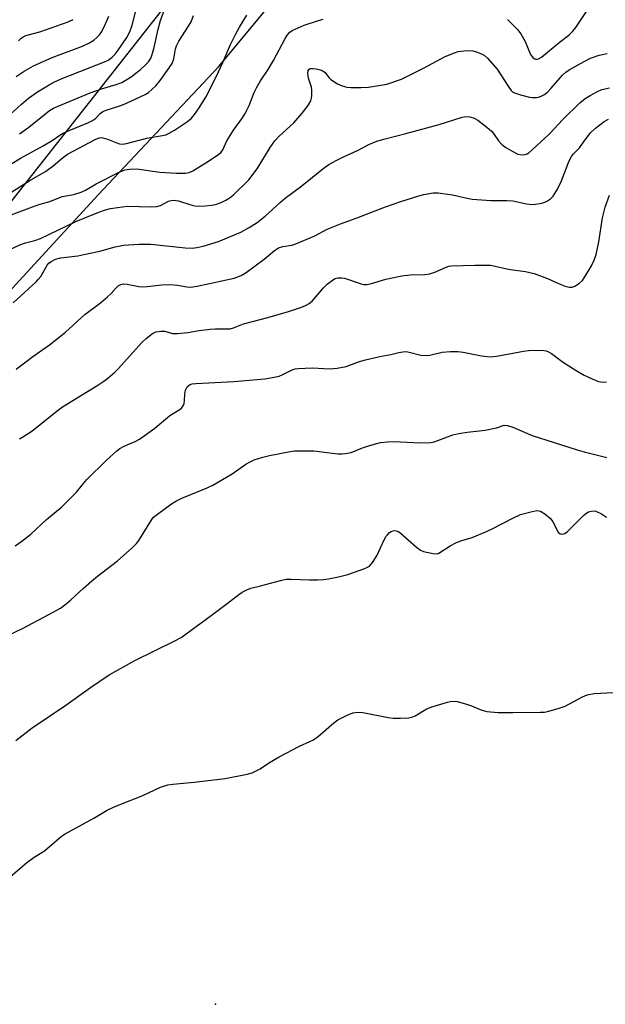
# Model space of a CAD drawing. Units: inches. Extents: x 1213768 to 1219769, y 533455 to 537456.
# Drawn here: x 1217860 to 1218026, y 534638 to 534918 of the extents above; entities that cross this region are included whole.
import ezdxf

# ---------------------------------------------------------------- set-up
doc = ezdxf.new("R2010")
doc.units = ezdxf.units.IN
doc.header["$MEASUREMENT"] = 0
for name, color, linetype in [('ELEV-Spot Elevation', 7, 'Continuous'), ('NTRL-Farm Land', 3, 'Continuous'), ('NTRL-Trees', 3, 'Continuous'), ('Undefined', 1, 'Continuous')]:
    doc.layers.add(name, color=color, linetype=linetype)

msp = doc.modelspace()

# ---------------------------------------------------------------- linework, layer by layer
at = {"layer": 'ELEV-Spot Elevation'}
msp.add_point((1217915.49, 534637.78, 281.53), dxfattribs=at)
at = {"layer": 'NTRL-Farm Land'}
msp.add_lwpolyline([(1218027.95, 534436.7), (1218013.82, 534430.25), (1217999.21, 534432.01), (1217959.39, 534456.04), (1217946.1, 534467.85), (1217924.21, 534478), (1217904.23, 534494.19), (1217884.19, 534522.12), (1217879.19, 534529.74), (1217850.87, 534562.03), (1217816.62, 534603.37), (1217786.14, 534647.44), (1217780.82, 534686.63), (1217784.11, 534718.34), (1217801.46, 534765.7), (1217836.16, 534817.79), (1217882.16, 534867.77), (1217916.41, 534904.23), (1217957.98, 534954.44), (1217999.04, 534994.92), (1218015.89, 535006.48), (1218039.07, 535017.45)], dxfattribs=at)
at = {"layer": 'NTRL-Trees'}
msp.add_polyline3d([(1218087.07, 535024.54, 0), (1217990.61, 535001.76, 0), (1217920.01, 534945.58, 0), (1217841.67, 534846.08, 0), (1217801.09, 534794.54, 0), (1217789.14, 534776.62, 0), (1217776.19, 534753.71, 0), (1217773.2, 534739.27, 0), (1217767.22, 534709.39, 0), (1217775.19, 534672.54, 0), (1217778.17, 534663.61, 0), (1217866.24, 534536.48, 0), (1217949.33, 534457.08, 0), (1217983.89, 534442.85, 0), (1218003.2, 534422.53, 0), (1218005.23, 534392.03, 0), (1217989.56, 534381.29, 0), (1217910, 534349.7, 0), (1217906.09, 534322.31, 0), (1217917.83, 534295.9, 0)], dxfattribs=at)
at = {"layer": 'Undefined'}
for points, elevation in [([(1218000, 534916.07), (1218001.34, 534914.75), (1218002.3, 534913.55), (1218003.47, 534911.36), (1218005.04, 534907.63), (1218005.68, 534906.78), (1218006.06, 534906.52), (1218006.47, 534906.35), (1218006.88, 534906.31), (1218007.28, 534906.38), (1218008.15, 534906.85), (1218013.12, 534911.04), (1218015.86, 534913.13), (1218017.06, 534914.26), (1218017.94, 534915.29), (1218021.16, 534920.17), (1218021.82, 534921.47), (1218022.26, 534922.84), (1218022.51, 534923.97), (1218022.98, 534928.32), (1218023.47, 534932.01), (1218023.66, 534932.84), (1218024.09, 534933.89), (1218027.6, 534939.64)], 264), ([(1217859.75, 534885.07), (1217862.41, 534887.03), (1217866.73, 534890.54), (1217868.31, 534891.71), (1217869.46, 534892.38), (1217870.76, 534892.98), (1217879.81, 534896.75), (1217883.02, 534897.88), (1217887.25, 534899.13), (1217888.82, 534899.73), (1217889.81, 534900.25), (1217891.45, 534901.32), (1217892.83, 534902.29), (1217894.04, 534903.29), (1217895.57, 534904.67), (1217896.38, 534905.51), (1217896.98, 534906.39), (1217897.31, 534907.09), (1217897.97, 534909.25), (1217899.15, 534914.87), (1217899.85, 534917.34), (1217902.72, 534925.28)], 258), ([(1217852.89, 534886.92), (1217860.29, 534893.57), (1217862.29, 534895.2), (1217864.86, 534897.06), (1217868.15, 534899.04), (1217869.66, 534899.84), (1217872.04, 534900.88), (1217883.93, 534905.56), (1217884.97, 534906.07), (1217886.13, 534906.89), (1217886.92, 534907.71), (1217887.77, 534908.89), (1217890.23, 534912.51), (1217891.07, 534914.05), (1217891.78, 534915.97), (1217893.29, 534921.87)], 256), ([(1217857.32, 534868.46), (1217862.94, 534872.04), (1217867.15, 534874.41), (1217869.35, 534875.99), (1217871.85, 534878.22), (1217873.37, 534879.33), (1217881.27, 534883.52), (1217882.41, 534883.95), (1217882.92, 534884.03), (1217883.45, 534883.99), (1217884.79, 534883.6), (1217887.16, 534882.6), (1217888.22, 534882.25), (1217889.04, 534882.19), (1217890.18, 534882.34), (1217895.95, 534883.82), (1217900.39, 534884.58), (1217901.35, 534884.82), (1217902.3, 534885.25), (1217903.85, 534886.13), (1217907.54, 534888.58), (1217908.64, 534889.53), (1217909.53, 534890.59), (1217910.62, 534892.19), (1217912.69, 534895.56), (1217915.64, 534901.33), (1217917.51, 534905.35), (1217919.73, 534910.44), (1217921.14, 534913.33), (1217922.29, 534915.41), (1217924.37, 534918.79)], 262), ([(1217857.62, 534876.64), (1217860.2, 534878.31), (1217866.52, 534881.68), (1217869.02, 534883.22), (1217871.19, 534884.73), (1217872.16, 534885.29), (1217873.44, 534885.89), (1217879.17, 534888.25), (1217880.49, 534888.87), (1217881.38, 534889.49), (1217882.66, 534890.87), (1217883.44, 534891.42), (1217884.43, 534891.83), (1217888.57, 534893.12), (1217890.19, 534893.77), (1217895.45, 534896.27), (1217896.41, 534896.88), (1217897.49, 534897.75), (1217898.48, 534898.72), (1217899.72, 534900.22), (1217902.34, 534903.86), (1217903.12, 534905.11), (1217903.59, 534906.43), (1217904.07, 534909.24), (1217904.36, 534910.15), (1217905.06, 534911.39), (1217907.81, 534915.69), (1217908.52, 534916.96), (1217909.18, 534918.7)], 260), ([(1217858.82, 534901.37), (1217861.05, 534902.95), (1217863.69, 534904.38), (1217869.04, 534906.75), (1217877.67, 534909.97), (1217879.64, 534910.99), (1217880.86, 534911.75), (1217881.78, 534912.43), (1217882.54, 534913.23), (1217883.16, 534914.15), (1217884.14, 534916.16), (1217885.17, 534918.57)], 254), ([(1217854.38, 534860.9), (1217864.23, 534864.67), (1217865.62, 534865.13), (1217868.42, 534865.88), (1217871.9, 534867.25), (1217875.2, 534867.89), (1217877.29, 534868.55), (1217878.48, 534869.13), (1217881.52, 534870.9), (1217888.1, 534874.2), (1217889.66, 534874.82), (1217891.04, 534875.09), (1217893.06, 534875.14), (1217899.66, 534874.18), (1217904.42, 534873.92), (1217906.94, 534873.95), (1217907.98, 534874.14), (1217908.99, 534874.56), (1217913.02, 534877.02), (1217916.32, 534879.22), (1217917.09, 534879.91), (1217917.56, 534880.55), (1217918.71, 534883.1), (1217919.15, 534883.88), (1217920.62, 534886.11), (1217923.15, 534889.64), (1217923.89, 534890.85), (1217925.02, 534893.11), (1217926.48, 534896.85), (1217927.08, 534898.16), (1217928.28, 534900.18), (1217930.42, 534903.39), (1217931.99, 534905.89), (1217935.31, 534912.22), (1217935.92, 534913.23), (1217936.6, 534913.97), (1217937.29, 534914.42), (1217940.64, 534915.94), (1217944.46, 534917.24), (1217946.12, 534917.69)], 264), ([(1217859.45, 534911.49), (1217860.2, 534912.26), (1217860.84, 534912.7), (1217861.54, 534913.03), (1217865.56, 534914.05), (1217873.58, 534916.89), (1217875.01, 534917.58)], 252), ([(1217998.48, 534917.61), (1218000, 534916.07)], 264), ([(1217855.59, 534851.55), (1217859.88, 534853.5), (1217861.5, 534854.11), (1217864.14, 534854.78), (1217865.74, 534855.31), (1217875.73, 534860.17), (1217881.86, 534862.62), (1217883.96, 534863.37), (1217885.6, 534863.86), (1217887.58, 534864.2), (1217890.43, 534864.5), (1217897.31, 534864.35), (1217898.78, 534864.41), (1217899.81, 534864.72), (1217902.1, 534865.95), (1217902.85, 534866.16), (1217903.68, 534866.24), (1217904.92, 534866.05), (1217908.5, 534864.89), (1217909.61, 534864.61), (1217910.77, 534864.52), (1217912.56, 534864.62), (1217914.35, 534864.78), (1217915.5, 534864.99), (1217917.12, 534865.56), (1217918.42, 534866.21), (1217919.65, 534867.03), (1217920.55, 534867.78), (1217924.92, 534872.04), (1217927.35, 534875.16), (1217931.02, 534881.2), (1217932.3, 534883.12), (1217933.47, 534884.38), (1217936.7, 534887.24), (1217937.72, 534888.25), (1217940.61, 534891.5), (1217941.95, 534893.29), (1217942.57, 534894.47), (1217942.74, 534895.26), (1217942.81, 534896.09), (1217942.83, 534897.48), (1217942.74, 534898.31), (1217941.94, 534900.88), (1217941.73, 534902.21), (1217941.84, 534903.14), (1217942.05, 534903.45), (1217942.4, 534903.63), (1217943.17, 534903.66), (1217944.04, 534903.55), (1217945.21, 534903.3), (1217946.02, 534903.01), (1217946.66, 534902.52), (1217947.66, 534901.15), (1217948.26, 534900.58), (1217950.16, 534899.33), (1217951.44, 534898.72), (1217952.81, 534898.37), (1217953.94, 534898.23), (1217956.91, 534898.23), (1217958.98, 534898.34), (1217962.46, 534898.89), (1217964.18, 534899.23), (1217968.3, 534900.67), (1217969.89, 534901.39), (1217974.56, 534903.75), (1217980.71, 534907.06), (1217983.38, 534908.14), (1217984.47, 534908.47), (1217985.34, 534908.63), (1217987.13, 534908.75), (1217988.61, 534908.71), (1217989.7, 534908.44), (1217991.24, 534907.76), (1217991.95, 534907.33), (1217992.81, 534906.56), (1217995.53, 534903.48), (1217998.66, 534898.65), (1217999.53, 534897.45), (1218000, 534896.96)], 266), ([(1218000, 534896.96), (1218000.72, 534896.62), (1218002.12, 534896.16), (1218004.73, 534895.5), (1218005.58, 534895.41), (1218006.72, 534895.45), (1218007.28, 534895.53), (1218008.06, 534895.78), (1218009.02, 534896.31), (1218009.9, 534897.04), (1218010.89, 534898.08), (1218014.09, 534901.74), (1218015.09, 534902.63), (1218015.97, 534903.26), (1218020.29, 534905.65), (1218022.1, 534906.57), (1218024.5, 534907.42), (1218026.79, 534907.91)], 266), ([(1218000, 534880.06), (1218001.44, 534879.34), (1218002.44, 534879.12), (1218003.52, 534879.22), (1218004.02, 534879.39), (1218004.5, 534879.68), (1218005.4, 534880.42), (1218010.44, 534885.12), (1218014.18, 534889.17), (1218019.04, 534893.88), (1218020.55, 534895.14), (1218022.01, 534896.03), (1218024.01, 534897.13), (1218025.31, 534897.65), (1218027.48, 534898.15)], 268), ([(1217857.97, 534837.09), (1217864.5, 534843.03), (1217865.1, 534843.65), (1217865.78, 534844.56), (1217867.59, 534847.75), (1217868.11, 534848.34), (1217868.75, 534848.83), (1217870.01, 534849.43), (1217871.38, 534849.85), (1217876.35, 534850.46), (1217878.07, 534850.76), (1217882.58, 534851.73), (1217886.93, 534853.02), (1217889.27, 534853.48), (1217893.65, 534853.74), (1217897.08, 534853.7), (1217906.86, 534852.7), (1217908.82, 534852.63), (1217910.12, 534852.78), (1217911.97, 534853.18), (1217916.3, 534854.47), (1217922.69, 534857.17), (1217925.03, 534858.45), (1217927.31, 534859.85), (1217929.61, 534861.71), (1217933.95, 534865.71), (1217935.29, 534866.85), (1217939.6, 534870.05), (1217946.47, 534875.57), (1217947.69, 534876.38), (1217949.77, 534877.48), (1217951.89, 534878.53), (1217955.86, 534880.35), (1217959.1, 534882.07), (1217961.34, 534882.98), (1217963.71, 534883.7), (1217969.56, 534885.16), (1217979.02, 534887.72), (1217985.54, 534889.85), (1217986.65, 534890.01), (1217987.73, 534889.91), (1217989.04, 534889.5), (1217990.03, 534888.96), (1217992.6, 534886.99), (1217993.92, 534885.84), (1217994.46, 534885.19), (1217995.88, 534883.1), (1217996.82, 534882.06), (1217997.96, 534881.22), (1218000, 534880.06)], 268), ([(1218000, 534866.01), (1218003.84, 534865.22), (1218005.27, 534865.05), (1218006.46, 534865.13), (1218008.23, 534865.43), (1218009.09, 534865.66), (1218009.82, 534866.02), (1218010.68, 534866.65), (1218011.44, 534867.41), (1218011.94, 534868.11), (1218012.66, 534869.39), (1218013.84, 534871.74), (1218015.8, 534876.92), (1218016.27, 534877.97), (1218016.67, 534878.68), (1218017.28, 534879.43), (1218018.93, 534881.09), (1218020.53, 534883.37), (1218022.11, 534885.37), (1218023.52, 534886.72), (1218025.97, 534888.56), (1218027.17, 534889.27)], 270), ([(1217858.81, 534818.2), (1217863.58, 534821.81), (1217868.31, 534825.17), (1217871.04, 534827.26), (1217872.82, 534828.73), (1217878.32, 534833.74), (1217882.78, 534837.09), (1217884.8, 534838.75), (1217885.85, 534839.75), (1217887.19, 534841.36), (1217887.81, 534841.93), (1217888.52, 534842.3), (1217889.3, 534842.42), (1217890.39, 534842.33), (1217893.69, 534841.75), (1217894.72, 534841.65), (1217896.02, 534841.72), (1217900.23, 534842.21), (1217902.74, 534842.27), (1217904.68, 534842.12), (1217907.29, 534841.57), (1217908.34, 534841.56), (1217910.28, 534841.83), (1217920.73, 534844.04), (1217922.74, 534844.82), (1217924.21, 534845.71), (1217929.29, 534849.48), (1217932.22, 534851.98), (1217933.37, 534852.67), (1217934.59, 534853.04), (1217937.2, 534853.48), (1217938.32, 534853.83), (1217943.75, 534856.15), (1217947.2, 534857.99), (1217950.99, 534859.56), (1217955.47, 534861.13), (1217963.77, 534864.38), (1217968.15, 534865.86), (1217973.26, 534867.47), (1217974.69, 534867.84), (1217977.34, 534868.3), (1217978.8, 534868.34), (1217982.83, 534867.78), (1217987.02, 534866.78), (1217988.45, 534866.56), (1217993.72, 534866.12), (1217998.27, 534866.1), (1218000, 534866.01)], 270), ([(1218000, 534846.46), (1218003.61, 534845.97), (1218006.05, 534845.43), (1218009.81, 534844.02), (1218012.97, 534842.51), (1218014.88, 534841.81), (1218015.97, 534841.51), (1218016.84, 534841.49), (1218017.59, 534841.77), (1218018.98, 534842.69), (1218019.79, 534843.45), (1218020.76, 534844.88), (1218022.37, 534847.61), (1218023.07, 534849.18), (1218023.63, 534850.79), (1218024.39, 534854.39), (1218025.45, 534861.23), (1218026.23, 534864.24), (1218027.49, 534867.66)], 272), ([(1217859.74, 534798.41), (1217862.45, 534800.03), (1217863.38, 534800.68), (1217870.81, 534806.68), (1217871.98, 534807.55), (1217882.02, 534813.68), (1217883.71, 534814.77), (1217884.87, 534815.65), (1217886.84, 534817.37), (1217887.86, 534818.37), (1217894.51, 534825.82), (1217895.78, 534826.95), (1217897.58, 534828.31), (1217898.55, 534828.8), (1217899.91, 534829.04), (1217901.03, 534828.98), (1217903.28, 534828.39), (1217904.71, 534828.34), (1217907.61, 534828.6), (1217910.86, 534829.24), (1217913.99, 534829.61), (1217915.41, 534829.68), (1217918.53, 534829.63), (1217919.65, 534829.71), (1217920.55, 534829.96), (1217923.42, 534831.06), (1217930.31, 534832.86), (1217936.24, 534834.6), (1217940.2, 534835.94), (1217941.28, 534836.44), (1217942.05, 534836.89), (1217942.92, 534837.57), (1217943.53, 534838.17), (1217946.17, 534841.34), (1217947.19, 534842.37), (1217949.01, 534843.7), (1217949.5, 534843.94), (1217950.25, 534844.13), (1217951.29, 534844.18), (1217952.11, 534844.05), (1217956.85, 534842.47), (1217957.67, 534842.31), (1217958.44, 534842.28), (1217959.8, 534842.53), (1217963.93, 534843.75), (1217968.41, 534844.77), (1217970.77, 534844.98), (1217975.01, 534845.09), (1217976.44, 534845.27), (1217977.81, 534845.75), (1217981.03, 534847.2), (1217981.76, 534847.44), (1217982.6, 534847.57), (1217989.15, 534847.74), (1217993.64, 534847.74), (1217994.96, 534847.53), (1217998.25, 534846.73), (1218000, 534846.46)], 272), ([(1217858.49, 534767.99), (1217860.39, 534769.29), (1217862.95, 534771.31), (1217867.39, 534775.5), (1217871.75, 534779.1), (1217875.97, 534783.27), (1217877.9, 534785.75), (1217878.86, 534786.81), (1217884.47, 534792.3), (1217887.39, 534794.97), (1217888.29, 534795.64), (1217889.3, 534796.21), (1217890.34, 534796.7), (1217892.65, 534797.62), (1217893.91, 534798.35), (1217898.26, 534801.46), (1217902.44, 534805.03), (1217905.14, 534806.68), (1217905.81, 534807.17), (1217906.29, 534807.77), (1217906.52, 534808.44), (1217906.63, 534809.19), (1217906.72, 534811.11), (1217906.97, 534812.22), (1217907.46, 534813.22), (1217908.04, 534813.74), (1217908.79, 534814.01), (1217909.9, 534814.16), (1217920.72, 534814.68), (1217929.52, 534815.46), (1217932.16, 534815.92), (1217933.61, 534816.26), (1217934.42, 534816.58), (1217937.27, 534818.02), (1217938.08, 534818.27), (1217938.92, 534818.39), (1217942.95, 534818.61), (1217947.99, 534818.3), (1217950.04, 534818.47), (1217952.65, 534819.01), (1217956.42, 534820.35), (1217958.09, 534820.83), (1217962.17, 534821.8), (1217965.35, 534822.4), (1217967.56, 534822.98), (1217968.72, 534823.17), (1217969.59, 534823.19), (1217970.16, 534823.12), (1217973.8, 534822.22), (1217975.31, 534822.06), (1217976.37, 534822.19), (1217979.94, 534823.03), (1217982.31, 534823.2), (1217984.39, 534823.23), (1217985.86, 534823.05), (1217991.09, 534821.97), (1217993.5, 534821.76), (1217995.38, 534821.94), (1218000, 534822.8)], 274), ([(1218000, 534822.8), (1218003.05, 534823.37), (1218004.46, 534823.55), (1218008.02, 534823.6), (1218009.45, 534823.39), (1218010.27, 534823.06), (1218011.02, 534822.63), (1218014.41, 534820.07), (1218018.44, 534817.56), (1218020.22, 534816.53), (1218022.53, 534815.43), (1218024.37, 534814.69), (1218025.67, 534814.49), (1218026.65, 534814.61)], 274), ([(1217856.83, 534742.68), (1217860.61, 534744.55), (1217868.09, 534748.44), (1217871.39, 534750.32), (1217873.03, 534751.52), (1217874.37, 534752.65), (1217877.82, 534755.91), (1217880.2, 534757.96), (1217881.94, 534759.39), (1217887.65, 534763.75), (1217891.75, 534767.44), (1217893, 534768.65), (1217893.72, 534769.55), (1217897.33, 534775.47), (1217897.89, 534776.12), (1217898.99, 534777.03), (1217902.96, 534779.94), (1217904.16, 534780.73), (1217905.93, 534781.57), (1217913.08, 534784.48), (1217914.69, 534785.22), (1217920.16, 534788.43), (1217924.05, 534791.17), (1217925.48, 534791.97), (1217926.5, 534792.41), (1217928.95, 534793.21), (1217930.79, 534793.68), (1217936.18, 534794.73), (1217937.91, 534794.97), (1217943.43, 534795), (1217950.2, 534794.17), (1217951.36, 534794.12), (1217952.45, 534794.21), (1217954.06, 534794.57), (1217957.28, 534795.84), (1217958.67, 534796.32), (1217960.94, 534797), (1217962.36, 534797.33), (1217964.35, 534797.56), (1217966.07, 534797.65), (1217973.73, 534797.3), (1217976.71, 534797.39), (1217977.58, 534797.55), (1217978.69, 534797.89), (1217982.95, 534799.53), (1217984.68, 534799.93), (1217987.04, 534800.3), (1217992.14, 534800.91), (1217995.31, 534801.58), (1217997.49, 534802.27), (1217998.46, 534802.21), (1218000, 534801.68)], 276), ([(1218000, 534801.68), (1218005.51, 534799.38), (1218018.29, 534795.25), (1218020.28, 534794.67), (1218026.68, 534793.12)], 276), ([(1218000, 534775.87), (1218002.13, 534776.87), (1218005.08, 534777.68), (1218006.81, 534778), (1218007.36, 534777.97), (1218007.89, 534777.83), (1218009.11, 534777.08), (1218010.67, 534775.73), (1218011.36, 534774.83), (1218012.91, 534771.92), (1218013.41, 534771.43), (1218014.04, 534771.3), (1218014.73, 534771.5), (1218015.42, 534771.99), (1218020.12, 534776.6), (1218021, 534777.36), (1218021.48, 534777.65), (1218022.26, 534777.88), (1218023.08, 534777.93), (1218023.62, 534777.83), (1218025.17, 534777.13), (1218026.62, 534776.14)], 278), ([(1217858.68, 534712.67), (1217863.32, 534716.27), (1217872.92, 534722.69), (1217879.9, 534727.72), (1217885.22, 534731.34), (1217892.58, 534735.44), (1217903.91, 534740.97), (1217905.69, 534741.97), (1217914.28, 534748.19), (1217918.81, 534751.62), (1217922.07, 534754.2), (1217923.08, 534754.85), (1217924.39, 534755.54), (1217925.48, 534755.93), (1217928.28, 534756.6), (1217933.94, 534758.13), (1217935.56, 534758.48), (1217936.99, 534758.56), (1217942.2, 534758.36), (1217944.48, 534758.34), (1217946.18, 534758.41), (1217947.61, 534758.62), (1217950.46, 534759.18), (1217953.13, 534759.85), (1217957.68, 534761.47), (1217958.49, 534761.82), (1217959.22, 534762.26), (1217960.13, 534763.25), (1217961.33, 534765.15), (1217963.44, 534769.67), (1217964, 534770.7), (1217964.34, 534771.17), (1217964.94, 534771.79), (1217965.39, 534772.11), (1217965.87, 534772.29), (1217966.36, 534772.34), (1217966.87, 534772.28), (1217967.36, 534772.1), (1217967.85, 534771.79), (1217972.57, 534767.6), (1217973.76, 534766.75), (1217974.55, 534766.43), (1217975.95, 534766.07), (1217977.37, 534765.79), (1217978.19, 534765.74), (1217978.72, 534765.85), (1217979.23, 534766.07), (1217982.19, 534768), (1217983.96, 534768.92), (1217985.53, 534769.56), (1217988.46, 534770.41), (1217992.48, 534772.08), (1217994.32, 534772.93), (1218000, 534775.87)], 278), ([(1218000, 534720.65), (1218007.81, 534720.69), (1218008.97, 534720.75), (1218009.83, 534720.89), (1218012.91, 534721.77), (1218014.84, 534722.42), (1218019.79, 534725.12), (1218021.14, 534725.66), (1218023.12, 534726.01), (1218030.29, 534726.41)], 280), ([(1217855.21, 534672.36), (1217861.77, 534677.93), (1217863.92, 534679.52), (1217866.86, 534681.35), (1217871.56, 534685.4), (1217872.76, 534686.14), (1217880.84, 534690.58), (1217884.67, 534692.85), (1217886.46, 534693.75), (1217888.05, 534694.42), (1217894.85, 534697), (1217899.86, 534699.37), (1217901.89, 534700.09), (1217903.32, 534700.3), (1217909.42, 534700.81), (1217918.24, 534701.91), (1217924.48, 534703.07), (1217925.87, 534703.45), (1217928.13, 534704.61), (1217930.8, 534706.42), (1217933.59, 534708.01), (1217939.36, 534711.09), (1217942.28, 534712.35), (1217943.31, 534712.89), (1217944.71, 534713.9), (1217949.13, 534717.66), (1217950.28, 534718.54), (1217952.86, 534719.91), (1217954.48, 534720.55), (1217955.91, 534720.72), (1217957.36, 534720.66), (1217964.54, 534719.25), (1217965.99, 534719.03), (1217968.07, 534719), (1217970.44, 534719.12), (1217971.26, 534719.29), (1217972.24, 534719.7), (1217975.38, 534721.56), (1217976.65, 534722.16), (1217981.37, 534723.59), (1217982.21, 534723.79), (1217983.04, 534723.89), (1217984.19, 534723.72), (1217986.49, 534723.05), (1217988.2, 534722.49), (1217991.19, 534721.31), (1217992.56, 534720.93), (1217995.81, 534720.65), (1218000, 534720.65)], 280)]:
    msp.add_lwpolyline(points, dxfattribs=dict(at, elevation=elevation))

doc.saveas('drawing.dxf')
